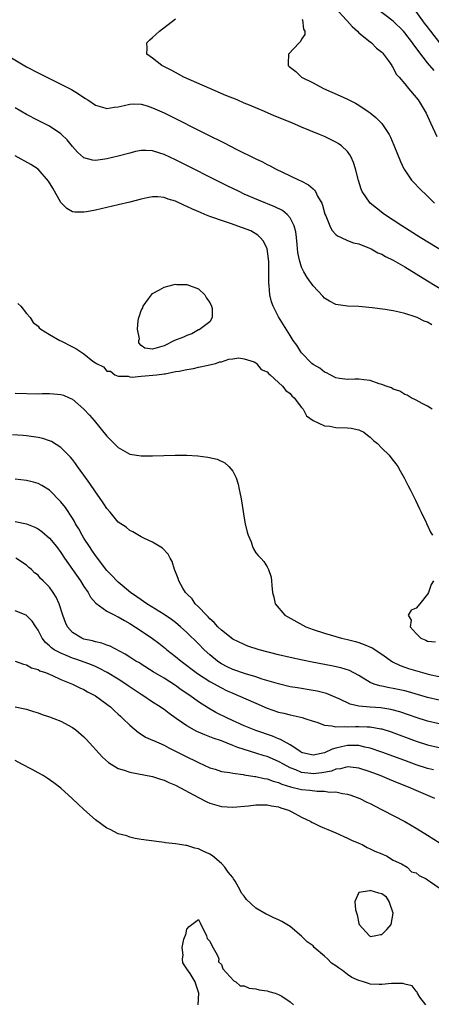
# Model space of a CAD drawing. Units: inches. Extents: x 2622000 to 2625000, y 1500000 to 1503000.
# Drawn here: x 2624092 to 2624164, y 1501065 to 1501237 of the extents above; entities that cross this region are included whole.
import ezdxf

# ---------------------------------------------------------------- set-up
doc = ezdxf.new("R2010")
doc.units = ezdxf.units.IN
doc.header["$MEASUREMENT"] = 0
doc.layers.add('LD26221500_2ft', color=162, linetype='Continuous')

msp = doc.modelspace()

# ---------------------------------------------------------------- linework, layer by layer
at = {"layer": 'LD26221500_2ft'}
for points, elevation in [([(2624146.96, 1501239), (2624148.76, 1501237), (2624148.87, 1501236.87), (2624149.82, 1501235.82), (2624150.74, 1501235), (2624151, 1501234.73), (2624153, 1501233.14), (2624153.2, 1501233), (2624154.07, 1501232.07), (2624155, 1501231.33), (2624155.16, 1501231.16), (2624155.32, 1501231), (2624156.19, 1501229.81), (2624156.73, 1501229), (2624156.82, 1501228.82), (2624157, 1501228.59), (2624157.52, 1501227.52), (2624158.01, 1501227), (2624159, 1501225.82), (2624159.65, 1501225), (2624161, 1501223.45), (2624161.34, 1501223), (2624162.58, 1501221), (2624162.72, 1501220.72), (2624163.5, 1501219), (2624164.62, 1501216.62)], 7838), ([(2624164.14, 1501228.14), (2624163, 1501229.51), (2624161.46, 1501231.46), (2624161, 1501232.12), (2624160.61, 1501232.61), (2624160.34, 1501233), (2624159, 1501234.75), (2624158.77, 1501235), (2624157, 1501236.77), (2624154.06, 1501239)], 7840), ([(2624165.15, 1501233), (2624163.58, 1501235), (2624163.32, 1501235.32), (2624163, 1501235.77), (2624162.44, 1501236.44), (2624161, 1501238.46)], 7842), ([(2624169, 1501194.55), (2624161.71, 1501199), (2624158.49, 1501201), (2624155.48, 1501203), (2624154.09, 1501204.09), (2624152.99, 1501205), (2624151.58, 1501207), (2624151.41, 1501207.41), (2624150.95, 1501208.95), (2624150.44, 1501211), (2624150.08, 1501212.08), (2624149.67, 1501213), (2624149.43, 1501213.43), (2624149, 1501213.98), (2624147.95, 1501215), (2624147.4, 1501215.4), (2624147, 1501215.63), (2624145, 1501216.61), (2624144.72, 1501216.72), (2624144.1, 1501217), (2624141, 1501218.28), (2624139.32, 1501219), (2624137.65, 1501219.65), (2624137, 1501219.94), (2624136.24, 1501220.24), (2624134.53, 1501221), (2624133.43, 1501221.43), (2624131.91, 1501222.08), (2624131, 1501222.45), (2624129.73, 1501223), (2624127.78, 1501223.78), (2624124.97, 1501225), (2624120.46, 1501227), (2624119.52, 1501227.52), (2624119, 1501227.78), (2624118.22, 1501228.22), (2624116.59, 1501229), (2624115, 1501230.33), (2624114, 1501231), (2624114.06, 1501232.05), (2624113.98, 1501233), (2624114.5, 1501233.5), (2624115, 1501233.9), (2624115.56, 1501234.44), (2624116.18, 1501235), (2624119, 1501237.16)], 7834), ([(2624141.07, 1501237.07), (2624141.14, 1501237), (2624141.34, 1501235.34), (2624141.59, 1501235), (2624141.55, 1501234.45), (2624141, 1501233.6), (2624140.79, 1501233.21), (2624140.57, 1501233), (2624138.7, 1501231), (2624138.63, 1501229.37), (2624138.65, 1501229), (2624138.86, 1501228.86), (2624139.98, 1501227.98), (2624141.01, 1501227), (2624143, 1501226), (2624144.83, 1501225), (2624147.74, 1501223.74), (2624149, 1501223.16), (2624150.43, 1501222.43), (2624151, 1501222.12), (2624152.65, 1501221), (2624153, 1501220.74), (2624153.95, 1501219.95), (2624154.9, 1501219), (2624155, 1501218.88), (2624156.26, 1501217), (2624156.51, 1501216.51), (2624157.12, 1501215.12), (2624158.25, 1501212.25), (2624158.85, 1501211), (2624159, 1501210.74), (2624160.21, 1501209), (2624160.57, 1501208.57), (2624161.56, 1501207.56), (2624163, 1501206.18), (2624164.2, 1501205)], 7836), ([(2624090.38, 1501230.38), (2624093, 1501228.81), (2624095, 1501227.73), (2624099, 1501225.74), (2624100.82, 1501224.82), (2624102.09, 1501224.09), (2624103, 1501223.45), (2624103.28, 1501223.28), (2624103.68, 1501223), (2624105, 1501222.07), (2624106.25, 1501221.75), (2624107, 1501221.52), (2624108.26, 1501221.74), (2624109, 1501221.82), (2624110.04, 1501222.04), (2624111, 1501222.28), (2624111.69, 1501222.31), (2624113, 1501222.25), (2624114.04, 1501221.96), (2624115, 1501221.64), (2624117, 1501220.73), (2624125, 1501216.72), (2624127, 1501215.72), (2624127.49, 1501215.49), (2624129.57, 1501214.43), (2624133, 1501212.72), (2624134.17, 1501212.17), (2624135, 1501211.74), (2624135.51, 1501211.51), (2624136.47, 1501211), (2624139, 1501209.78), (2624140.56, 1501209), (2624140.86, 1501208.86), (2624142.18, 1501208.18), (2624143, 1501207.46), (2624143.26, 1501207.26), (2624143.41, 1501207), (2624143.79, 1501206.21), (2624144.51, 1501205), (2624144.65, 1501204.65), (2624145.08, 1501203.08), (2624145.24, 1501202.76), (2624145.95, 1501201), (2624146.29, 1501200.29), (2624147, 1501199.51), (2624147.27, 1501199.27), (2624147.9, 1501199), (2624149, 1501198.48), (2624150.05, 1501198.05), (2624151, 1501197.85), (2624152.85, 1501197.15), (2624153.15, 1501197), (2624154.32, 1501196.32), (2624155, 1501196.08), (2624155.66, 1501195.66), (2624157, 1501195), (2624159, 1501193.84), (2624163, 1501191.43), (2624167, 1501188.99)], 7832), ([(2624163.76, 1501183.76), (2624163, 1501184.22), (2624162.4, 1501184.4), (2624161.2, 1501185), (2624160.85, 1501185.15), (2624159, 1501185.71), (2624158.04, 1501185.96), (2624157, 1501186.16), (2624155.61, 1501186.39), (2624153.3, 1501186.7), (2624151, 1501186.91), (2624149, 1501186.99), (2624147, 1501187.28), (2624145.88, 1501187.88), (2624145, 1501188.41), (2624144.71, 1501188.71), (2624143, 1501190.55), (2624141.97, 1501191.97), (2624141.38, 1501193), (2624141, 1501193.83), (2624140.64, 1501195), (2624140.36, 1501196.36), (2624140.25, 1501197.75), (2624140.11, 1501199), (2624139.97, 1501199.97), (2624139.71, 1501201), (2624139, 1501202.39), (2624138.49, 1501203), (2624137.67, 1501203.67), (2624136.35, 1501204.35), (2624133.5, 1501205.5), (2624131, 1501206.58), (2624130.09, 1501207), (2624128.02, 1501208.02), (2624119, 1501212.54), (2624117, 1501213.47), (2624116.28, 1501213.72), (2624115, 1501214.11), (2624113.81, 1501214.19), (2624113, 1501214.19), (2624112.01, 1501213.99), (2624111, 1501213.73), (2624109, 1501213.18), (2624107, 1501212.72), (2624106.67, 1501212.67), (2624105, 1501212.46), (2624104.51, 1501212.51), (2624103, 1501212.88), (2624102.93, 1501212.93), (2624101.88, 1501213.88), (2624101, 1501214.87), (2624100.06, 1501216.06), (2624099.12, 1501217), (2624099, 1501217.11), (2624097, 1501218.41), (2624095, 1501219.43), (2624093, 1501220.48), (2624091, 1501221.6)], 7830), ([(2624163.79, 1501169), (2624163, 1501169.5), (2624162.03, 1501169.97), (2624161, 1501170.59), (2624160.14, 1501171), (2624159.44, 1501171.44), (2624159, 1501171.59), (2624158.16, 1501172.16), (2624157, 1501172.52), (2624156.72, 1501172.72), (2624155.78, 1501173), (2624155, 1501173.32), (2624154.56, 1501173.44), (2624153, 1501174.02), (2624151.89, 1501174.11), (2624151, 1501174.26), (2624150.27, 1501174.27), (2624149, 1501174.21), (2624147.64, 1501174.36), (2624147, 1501174.5), (2624146, 1501175), (2624145.35, 1501175.35), (2624145, 1501175.45), (2624144.17, 1501176.17), (2624143, 1501176.83), (2624142.8, 1501177), (2624141, 1501178.87), (2624140.89, 1501179), (2624140.19, 1501180.19), (2624139.54, 1501181), (2624139, 1501181.86), (2624137, 1501185.14), (2624136.06, 1501187), (2624135.73, 1501187.73), (2624135.48, 1501189), (2624135.37, 1501190.63), (2624135.29, 1501191), (2624135.26, 1501191.26), (2624135.28, 1501193), (2624135.27, 1501194.73), (2624135.25, 1501195.25), (2624134.98, 1501196.98), (2624134.35, 1501198.34), (2624133.75, 1501199), (2624133.37, 1501199.37), (2624132.12, 1501200.12), (2624130.7, 1501200.7), (2624128.57, 1501201.43), (2624127, 1501201.94), (2624125.53, 1501202.47), (2624125, 1501202.65), (2624124.09, 1501203), (2624123.33, 1501203.33), (2624121.94, 1501203.94), (2624121, 1501204.39), (2624120.57, 1501204.57), (2624119, 1501205.31), (2624117.7, 1501205.7), (2624117, 1501205.97), (2624115.92, 1501206.08), (2624115, 1501206.11), (2624114.06, 1501205.94), (2624113, 1501205.7), (2624111, 1501205.15), (2624109, 1501204.67), (2624105, 1501203.77), (2624103.48, 1501203.48), (2624103, 1501203.4), (2624101.41, 1501203.41), (2624101, 1501203.49), (2624100.02, 1501204.02), (2624099, 1501205.12), (2624097.59, 1501207.59), (2624096.85, 1501208.85), (2624095, 1501210.9), (2624093.74, 1501211.74), (2624091, 1501213.26)], 7828), ([(2624091.46, 1501187.46), (2624091.98, 1501187), (2624093, 1501185.73), (2624093.63, 1501185), (2624094.12, 1501184.12), (2624095, 1501183.5), (2624095.22, 1501183.22), (2624095.49, 1501183), (2624097, 1501182.03), (2624098.81, 1501181), (2624099, 1501180.92), (2624101, 1501179.88), (2624101.61, 1501179.61), (2624103, 1501178.67), (2624104.59, 1501177.41), (2624105, 1501177.12), (2624105.19, 1501177), (2624106.4, 1501176.4), (2624107, 1501175.66), (2624107.62, 1501175.62), (2624108.39, 1501175), (2624109, 1501174.79), (2624110.75, 1501174.75), (2624111, 1501174.63), (2624111.42, 1501174.58), (2624113, 1501174.76), (2624115.72, 1501175), (2624117, 1501175.2), (2624117.2, 1501175.2), (2624119, 1501175.57), (2624119.63, 1501175.63), (2624121, 1501175.96), (2624122.13, 1501176.13), (2624123, 1501176.34), (2624124.68, 1501176.68), (2624126, 1501177), (2624126.74, 1501177.26), (2624127, 1501177.28), (2624128.29, 1501177.71), (2624129, 1501177.78), (2624130.06, 1501177.94), (2624131, 1501177.82), (2624132.74, 1501177.26), (2624133, 1501177.12), (2624133.14, 1501177), (2624133.96, 1501175.96), (2624135, 1501175.54), (2624135.22, 1501175.22), (2624135.53, 1501175), (2624137, 1501173.68), (2624137.69, 1501173), (2624138.24, 1501172.24), (2624139, 1501171.73), (2624139.31, 1501171.31), (2624139.68, 1501171), (2624141, 1501169.31), (2624141.26, 1501169), (2624141.84, 1501167.84), (2624143.02, 1501167.02), (2624145, 1501166.09), (2624145.94, 1501166.06), (2624147, 1501165.83), (2624149, 1501165.76), (2624149.68, 1501165.68), (2624151, 1501165.42), (2624151.87, 1501165), (2624152.49, 1501164.49), (2624153, 1501164.14), (2624153.54, 1501163.54), (2624154.28, 1501163), (2624155, 1501162.22), (2624156.29, 1501161), (2624156.56, 1501160.56), (2624157, 1501160.05), (2624157.44, 1501159.44), (2624157.82, 1501159), (2624158.21, 1501158.21), (2624158.92, 1501157), (2624159.6, 1501155.6), (2624159.93, 1501155), (2624160.89, 1501153.11), (2624161.57, 1501151.57), (2624161.88, 1501151), (2624162.76, 1501149.24), (2624162.86, 1501149), (2624162.89, 1501148.89), (2624163, 1501148.68), (2624163.51, 1501147.51), (2624163.85, 1501147)], 7826), ([(2624091, 1501171.82), (2624095, 1501171.7), (2624095.73, 1501171.73), (2624097, 1501171.74), (2624097.71, 1501171.71), (2624099, 1501171.59), (2624099.43, 1501171.43), (2624100.45, 1501171), (2624101, 1501170.73), (2624103, 1501169.02), (2624103.96, 1501167.96), (2624104.78, 1501167), (2624107, 1501164.3), (2624107.64, 1501163.64), (2624108.28, 1501163), (2624109, 1501162.3), (2624111, 1501161.17), (2624113, 1501160.83), (2624115, 1501160.84), (2624118.95, 1501160.95), (2624120.95, 1501160.95), (2624122.87, 1501160.87), (2624124.65, 1501160.65), (2624126.25, 1501160.25), (2624127.63, 1501159.63), (2624128.33, 1501159), (2624129, 1501158.2), (2624129.57, 1501157), (2624129.93, 1501155.93), (2624130.13, 1501155), (2624130.37, 1501153.63), (2624130.5, 1501153), (2624131, 1501149.96), (2624131.18, 1501149), (2624131.51, 1501147.51), (2624131.69, 1501147), (2624132.18, 1501145.82), (2624132.44, 1501145), (2624132.59, 1501144.59), (2624133, 1501143.91), (2624133.44, 1501143.44), (2624133.88, 1501143), (2624134.41, 1501142.41), (2624135, 1501141.47), (2624135.24, 1501141), (2624135.67, 1501139.67), (2624135.74, 1501139), (2624135.79, 1501138.21), (2624135.94, 1501137), (2624136.15, 1501136.15), (2624136.38, 1501135), (2624138.09, 1501133), (2624141.75, 1501131), (2624143, 1501130.55), (2624145, 1501129.89), (2624147, 1501129.28), (2624147.98, 1501129), (2624149, 1501128.77), (2624150.41, 1501128.41), (2624151, 1501128.24), (2624151.93, 1501127.93), (2624153.3, 1501127.3), (2624155, 1501126.19), (2624156.89, 1501124.89), (2624158.22, 1501124.22), (2624159, 1501123.96), (2624159.69, 1501123.69), (2624162.1, 1501123), (2624163.31, 1501122.69), (2624165, 1501122.34)], 7824), ([(2624165, 1501118.17), (2624163, 1501118.65), (2624159.65, 1501119.65), (2624159, 1501119.81), (2624157, 1501120.23), (2624156.32, 1501120.32), (2624155, 1501120.61), (2624154.66, 1501120.66), (2624153.68, 1501121), (2624153, 1501121.29), (2624151, 1501122.47), (2624149.34, 1501123.34), (2624147.84, 1501123.84), (2624146.2, 1501124.2), (2624142.82, 1501124.82), (2624141.16, 1501125.16), (2624139, 1501125.63), (2624137, 1501126.11), (2624133.62, 1501127), (2624131.64, 1501127.64), (2624131, 1501127.88), (2624129, 1501128.85), (2624127, 1501130.42), (2624126.41, 1501131), (2624125.76, 1501131.76), (2624125, 1501132.41), (2624124.72, 1501132.72), (2624124.39, 1501133), (2624123, 1501134.46), (2624122.42, 1501135), (2624121.89, 1501135.89), (2624121, 1501136.73), (2624120.88, 1501136.88), (2624120.74, 1501137), (2624120.28, 1501137.72), (2624119.57, 1501139), (2624119.46, 1501139.46), (2624118.9, 1501140.9), (2624118.84, 1501141), (2624118.42, 1501142.42), (2624118.06, 1501143), (2624117.71, 1501143.71), (2624116.75, 1501144.75), (2624115, 1501145.78), (2624113.57, 1501146.43), (2624113, 1501146.72), (2624111.56, 1501147.56), (2624111, 1501147.79), (2624110.37, 1501148.37), (2624109, 1501149.27), (2624107.58, 1501151), (2624107, 1501151.63), (2624106.48, 1501152.48), (2624106.13, 1501153), (2624105, 1501154.56), (2624104.04, 1501156.04), (2624103, 1501157.48), (2624102.38, 1501158.38), (2624101.91, 1501159), (2624101.54, 1501159.54), (2624101, 1501160.22), (2624100.64, 1501160.64), (2624099, 1501162.32), (2624097.34, 1501163.34), (2624097, 1501163.5), (2624095.86, 1501163.86), (2624095, 1501164.05), (2624094.19, 1501164.19), (2624093, 1501164.34), (2624092.39, 1501164.39), (2624090.53, 1501164.53)], 7822), ([(2624165, 1501114.04), (2624163, 1501114.52), (2624161, 1501115.15), (2624159.64, 1501115.64), (2624158.15, 1501116.15), (2624156.57, 1501116.57), (2624154.84, 1501116.84), (2624152.95, 1501116.95), (2624151, 1501117.11), (2624149.46, 1501117.46), (2624147.66, 1501118.34), (2624147, 1501118.64), (2624145.33, 1501119.33), (2624143.73, 1501119.73), (2624143, 1501119.87), (2624140.31, 1501120.31), (2624139, 1501120.54), (2624136.99, 1501121.01), (2624134.12, 1501121.88), (2624133, 1501122.27), (2624131.19, 1501122.81), (2624129, 1501123.55), (2624128.02, 1501124.02), (2624127, 1501124.55), (2624126.72, 1501124.72), (2624126.33, 1501125), (2624125, 1501126.1), (2624124.01, 1501127), (2624123, 1501128.05), (2624121, 1501129.99), (2624119.86, 1501131), (2624119, 1501131.72), (2624118.27, 1501132.27), (2624117, 1501133.17), (2624113.97, 1501135), (2624113.41, 1501135.41), (2624113, 1501135.68), (2624112.25, 1501136.25), (2624111.16, 1501137), (2624109, 1501138.78), (2624108.76, 1501139), (2624107.91, 1501139.91), (2624107, 1501140.85), (2624105, 1501143.46), (2624104.39, 1501144.39), (2624103.97, 1501145), (2624103, 1501146.5), (2624102.7, 1501147), (2624102.11, 1501148.11), (2624101.55, 1501149), (2624101.37, 1501149.37), (2624101, 1501149.96), (2624099.81, 1501151.81), (2624099, 1501152.84), (2624097, 1501154.85), (2624095.67, 1501155.67), (2624095, 1501156.01), (2624094.23, 1501156.23), (2624093, 1501156.53), (2624091, 1501156.76)], 7820), ([(2624091, 1501149.39), (2624092.96, 1501148.96), (2624094.42, 1501148.42), (2624095, 1501148.11), (2624095.65, 1501147.65), (2624097, 1501146.49), (2624098.21, 1501145), (2624099, 1501143.97), (2624099.64, 1501143), (2624102.39, 1501139), (2624103, 1501138.02), (2624103.72, 1501137), (2624104.18, 1501136.18), (2624105.11, 1501135.11), (2624107, 1501133.73), (2624108.38, 1501133), (2624108.79, 1501132.79), (2624109, 1501132.72), (2624110.07, 1501132.07), (2624111, 1501131.6), (2624113, 1501130.32), (2624115, 1501128.97), (2624116.11, 1501128.11), (2624117.22, 1501127.22), (2624117.48, 1501127), (2624119, 1501125.8), (2624119.98, 1501125), (2624122.62, 1501123), (2624123, 1501122.74), (2624125, 1501121.43), (2624127, 1501120.31), (2624127.89, 1501119.89), (2624129, 1501119.38), (2624129.94, 1501119), (2624133, 1501117.65), (2624135, 1501116.8), (2624137, 1501116.11), (2624137.9, 1501115.9), (2624139, 1501115.6), (2624139.51, 1501115.51), (2624141.13, 1501115.13), (2624141.57, 1501115), (2624143, 1501114.51), (2624143.66, 1501114.34), (2624145, 1501113.83), (2624146.28, 1501113.72), (2624147, 1501113.51), (2624148.41, 1501113.59), (2624149, 1501113.51), (2624150.4, 1501113.6), (2624151, 1501113.6), (2624152.47, 1501113.53), (2624153, 1501113.53), (2624154.83, 1501113.17), (2624155, 1501113.15), (2624156.63, 1501112.63), (2624161, 1501111.03), (2624163, 1501110.4), (2624165, 1501109.92)], 7818), ([(2624164.01, 1501105.99), (2624163, 1501106.26), (2624161, 1501106.91), (2624159, 1501107.63), (2624155, 1501109.12), (2624153, 1501109.8), (2624152.02, 1501109.98), (2624151, 1501110.24), (2624150.27, 1501110.27), (2624149, 1501110.24), (2624147.95, 1501110.05), (2624147, 1501109.79), (2624146.35, 1501109.65), (2624145, 1501108.97), (2624143, 1501108.57), (2624141.16, 1501109), (2624141, 1501109.05), (2624140.86, 1501109.14), (2624139, 1501110.37), (2624137.86, 1501111), (2624137.34, 1501111.34), (2624137, 1501111.45), (2624135.92, 1501111.92), (2624133, 1501112.9), (2624132.73, 1501113), (2624131, 1501113.73), (2624128.18, 1501115), (2624126.04, 1501116.04), (2624124.76, 1501116.76), (2624123, 1501117.9), (2624121.5, 1501119), (2624120, 1501120), (2624119, 1501120.73), (2624117, 1501122.01), (2624115.12, 1501123.12), (2624113, 1501124.46), (2624112.68, 1501124.68), (2624112.09, 1501125), (2624111, 1501125.69), (2624110.22, 1501126.22), (2624107.6, 1501127.6), (2624107, 1501127.8), (2624106.14, 1501128.14), (2624105, 1501128.39), (2624104.53, 1501128.53), (2624103, 1501128.86), (2624102.63, 1501129), (2624101, 1501129.99), (2624100.13, 1501131), (2624099.77, 1501131.77), (2624099.35, 1501133), (2624098.69, 1501135), (2624098.17, 1501136.17), (2624097.64, 1501137), (2624097, 1501137.91), (2624095.91, 1501139), (2624095.44, 1501139.44), (2624095, 1501140.01), (2624094.4, 1501140.4), (2624093.86, 1501141), (2624093.38, 1501141.38), (2624093, 1501141.77), (2624091.11, 1501143)], 7816), ([(2624164.04, 1501139), (2624163.63, 1501138.37), (2624163.18, 1501137), (2624163, 1501136.67), (2624161.66, 1501135), (2624161, 1501134.24), (2624160.11, 1501133.89), (2624159.63, 1501133), (2624160.13, 1501132.13), (2624159.95, 1501131), (2624161, 1501129.83), (2624161.84, 1501129), (2624162.67, 1501128.67), (2624163, 1501128.49), (2624164.36, 1501128.36)], 7826), ([(2624164.24, 1501101), (2624161, 1501102.39), (2624159.67, 1501103), (2624157.75, 1501103.75), (2624156.33, 1501104.33), (2624154.74, 1501105), (2624153, 1501105.65), (2624151, 1501106.32), (2624149.54, 1501106.46), (2624149, 1501106.54), (2624147.8, 1501106.2), (2624147, 1501106.11), (2624146.21, 1501105.79), (2624144.53, 1501105.47), (2624143, 1501105.32), (2624142.62, 1501105.38), (2624141, 1501105.56), (2624139.99, 1501106.01), (2624139, 1501106.38), (2624137.83, 1501107), (2624137, 1501107.49), (2624135, 1501108.32), (2624134.47, 1501108.47), (2624133, 1501108.94), (2624129.89, 1501109.89), (2624129, 1501110.27), (2624127, 1501111.06), (2624125.56, 1501111.56), (2624125, 1501111.79), (2624124.13, 1501112.13), (2624122.74, 1501112.74), (2624121, 1501113.72), (2624119.12, 1501115), (2624117.88, 1501115.88), (2624117, 1501116.54), (2624116.72, 1501116.72), (2624116.34, 1501117), (2624115, 1501117.85), (2624113.28, 1501119), (2624113, 1501119.17), (2624110.71, 1501120.71), (2624110.31, 1501121), (2624109, 1501121.84), (2624107.04, 1501123.04), (2624105.74, 1501123.74), (2624105, 1501124.07), (2624104.35, 1501124.35), (2624102.57, 1501125), (2624101.41, 1501125.41), (2624101, 1501125.53), (2624100.06, 1501125.94), (2624099, 1501126.37), (2624097.84, 1501127), (2624097.34, 1501127.34), (2624097, 1501127.68), (2624096.28, 1501128.28), (2624095.71, 1501129), (2624095, 1501130.42), (2624094.59, 1501131), (2624093.97, 1501131.97), (2624093, 1501132.96), (2624092.93, 1501133), (2624091, 1501133.81)], 7814), ([(2624091, 1501124.98), (2624092.45, 1501124.45), (2624093, 1501124.34), (2624093.86, 1501123.86), (2624095, 1501123.53), (2624095.33, 1501123.33), (2624096.32, 1501123), (2624097.5, 1501122.5), (2624099, 1501121.81), (2624101, 1501121), (2624102.32, 1501120.32), (2624103, 1501120.03), (2624103.65, 1501119.65), (2624105, 1501118.96), (2624107, 1501117.49), (2624107.63, 1501117), (2624108.33, 1501116.33), (2624109, 1501115.73), (2624109.37, 1501115.37), (2624109.81, 1501115), (2624111, 1501113.82), (2624112.53, 1501112.53), (2624113, 1501112.25), (2624113.75, 1501111.75), (2624115, 1501111.21), (2624115.13, 1501111.13), (2624117, 1501110.3), (2624117.84, 1501109.84), (2624119, 1501109.3), (2624120.52, 1501108.52), (2624123, 1501107.27), (2624125, 1501106.37), (2624125.89, 1501106.11), (2624127, 1501105.75), (2624128.46, 1501105.53), (2624129, 1501105.41), (2624130.81, 1501105.19), (2624131, 1501105.15), (2624132.85, 1501104.85), (2624133, 1501104.84), (2624134.49, 1501104.49), (2624135, 1501104.43), (2624136.03, 1501104.03), (2624137, 1501103.78), (2624137.53, 1501103.53), (2624139.05, 1501103.05), (2624141, 1501102.58), (2624142.46, 1501102.46), (2624143.72, 1501102.28), (2624145, 1501102.29), (2624145.86, 1501102.14), (2624147, 1501102.15), (2624148.13, 1501101.87), (2624149, 1501101.77), (2624149.59, 1501101.59), (2624151.16, 1501101), (2624152.39, 1501100.39), (2624153, 1501100.11), (2624153.72, 1501099.72), (2624155.2, 1501099), (2624159, 1501096.97), (2624161, 1501095.85), (2624163, 1501094.63), (2624165.2, 1501093.2)], 7812), ([(2624091, 1501117.03), (2624093, 1501116.6), (2624094.2, 1501116.2), (2624095, 1501115.97), (2624095.7, 1501115.7), (2624097, 1501115.28), (2624097.74, 1501115), (2624099, 1501114.49), (2624101, 1501113.44), (2624101.6, 1501113), (2624103, 1501111.77), (2624103.38, 1501111.38), (2624106.25, 1501108.25), (2624107.3, 1501107.3), (2624107.75, 1501107), (2624109, 1501106.26), (2624110.05, 1501105.95), (2624111, 1501105.59), (2624115, 1501104.86), (2624116.39, 1501104.39), (2624117, 1501104.22), (2624117.82, 1501103.82), (2624119, 1501103.32), (2624123, 1501101.18), (2624124.44, 1501100.44), (2624125, 1501100.2), (2624127, 1501099.61), (2624129, 1501099.5), (2624131.76, 1501099.76), (2624133, 1501099.9), (2624133.88, 1501099.88), (2624135, 1501099.91), (2624135.73, 1501099.73), (2624137, 1501099.54), (2624137.39, 1501099.39), (2624138.71, 1501099), (2624139.31, 1501098.69), (2624141, 1501097.77), (2624142.6, 1501097), (2624142.84, 1501096.84), (2624143, 1501096.78), (2624144.16, 1501096.16), (2624145, 1501095.83), (2624145.57, 1501095.57), (2624147, 1501095), (2624149, 1501094.07), (2624149.72, 1501093.72), (2624151, 1501093.24), (2624151.56, 1501093), (2624152.44, 1501092.44), (2624153, 1501092.25), (2624153.79, 1501091.79), (2624155, 1501091.36), (2624155.23, 1501091.23), (2624155.8, 1501091), (2624157, 1501090.27), (2624158.42, 1501089.58), (2624159.42, 1501089), (2624160.2, 1501088.2), (2624161, 1501088.01), (2624161.55, 1501087.55), (2624162.72, 1501087), (2624163, 1501086.82), (2624163.53, 1501086.47), (2624165, 1501085.4)], 7810), ([(2624162.66, 1501065), (2624161.67, 1501066.33), (2624161.24, 1501067), (2624161.19, 1501067.19), (2624161, 1501067.36), (2624160.28, 1501068.29), (2624159, 1501068.61), (2624158.71, 1501068.71), (2624157, 1501068.69), (2624156.7, 1501068.7), (2624155, 1501068.51), (2624154.54, 1501068.54), (2624153, 1501068.61), (2624152.68, 1501068.68), (2624151.78, 1501069), (2624151, 1501069.21), (2624149.77, 1501069.77), (2624149, 1501070.29), (2624148.15, 1501071), (2624147.43, 1501071.43), (2624147, 1501071.78), (2624146.25, 1501072.25), (2624145.53, 1501073), (2624145, 1501073.48), (2624143.22, 1501075), (2624143, 1501075.26), (2624141.98, 1501075.98), (2624141, 1501076.99), (2624139, 1501078.64), (2624137.54, 1501079.54), (2624137, 1501079.85), (2624136.18, 1501080.18), (2624135, 1501080.73), (2624134.8, 1501080.8), (2624133, 1501081.85), (2624131.39, 1501083.39), (2624131, 1501083.95), (2624130.5, 1501084.5), (2624130.29, 1501085), (2624129.4, 1501086.6), (2624129.14, 1501087), (2624129, 1501087.19), (2624128.16, 1501088.16), (2624127.62, 1501089), (2624127, 1501089.64), (2624125.44, 1501091), (2624125, 1501091.3), (2624123.8, 1501091.8), (2624123, 1501092.24), (2624122.34, 1501092.34), (2624121, 1501092.8), (2624120.81, 1501092.81), (2624119.75, 1501093), (2624119, 1501093.11), (2624117.26, 1501093.26), (2624117, 1501093.33), (2624116.61, 1501093.39), (2624114.35, 1501093.65), (2624113, 1501093.88), (2624111.96, 1501094.04), (2624111, 1501094.26), (2624110.47, 1501094.47), (2624109, 1501094.86), (2624107.6, 1501095.6), (2624107, 1501095.85), (2624105, 1501097.29), (2624103, 1501099.08), (2624102.01, 1501100.01), (2624100.98, 1501101), (2624099, 1501102.79), (2624097.76, 1501103.76), (2624096.58, 1501104.58), (2624095.89, 1501105), (2624095, 1501105.51), (2624093.95, 1501106.05), (2624092.19, 1501107), (2624091, 1501107.62)], 7808), ([(2624122.97, 1501065), (2624123.08, 1501067), (2624122.57, 1501068.57), (2624122.45, 1501069), (2624121.55, 1501070.45), (2624121.09, 1501071.09), (2624120.29, 1501072.29), (2624120.21, 1501073), (2624120.34, 1501073.66), (2624120.15, 1501075), (2624120.45, 1501076.45), (2624120.66, 1501077), (2624120.77, 1501077.23), (2624121, 1501078.22), (2624121.37, 1501078.63), (2624121.82, 1501079), (2624123, 1501079.86), (2624123.29, 1501079.29), (2624123.4, 1501079), (2624123.87, 1501078.13), (2624124.41, 1501077), (2624124.54, 1501076.54), (2624125, 1501076.11), (2624125.35, 1501075.35), (2624126.27, 1501073.73), (2624126.55, 1501073), (2624126.49, 1501072.5), (2624127, 1501072.03), (2624127.26, 1501071.26), (2624129.15, 1501069.15), (2624129.52, 1501069), (2624130.3, 1501068.3), (2624131, 1501068.27), (2624131.86, 1501067.86), (2624133, 1501067.77), (2624133.57, 1501067.57), (2624135, 1501067.43), (2624135.31, 1501067.31), (2624136.39, 1501067), (2624137, 1501066.79), (2624137.53, 1501066.47), (2624139, 1501065.53), (2624139.6, 1501065)], 7808)]:
    msp.add_lwpolyline(points, dxfattribs=dict(at, elevation=elevation))
for points, elevation in [([(2624114.28, 1501188.28), (2624114.82, 1501189), (2624115, 1501189.18), (2624116.18, 1501189.82), (2624117, 1501190.3), (2624118.76, 1501190.76), (2624119, 1501190.81), (2624119.21, 1501190.79), (2624121, 1501190.75), (2624121.41, 1501190.59), (2624123, 1501190), (2624124.12, 1501189), (2624124.41, 1501188.41), (2624125, 1501187.62), (2624125.28, 1501187), (2624125.41, 1501186.59), (2624125.4, 1501185), (2624125, 1501184.23), (2624123.12, 1501182.88), (2624123, 1501182.84), (2624121.83, 1501182.17), (2624121, 1501181.89), (2624120.41, 1501181.59), (2624118.82, 1501181), (2624117, 1501180.08), (2624115, 1501179.5), (2624113.64, 1501179.64), (2624113, 1501180.11), (2624112.6, 1501180.6), (2624112.62, 1501181), (2624112.7, 1501181.3), (2624112.38, 1501183), (2624112.46, 1501184.46), (2624112.59, 1501185), (2624112.71, 1501185.29), (2624113, 1501186.22), (2624113.28, 1501186.72), (2624113.33, 1501187)], 7826), ([(2624155.81, 1501083.81), (2624155, 1501084.35), (2624154.49, 1501084.49), (2624153, 1501084.96), (2624152.9, 1501084.9), (2624151, 1501084.6), (2624150.32, 1501083), (2624150.41, 1501081.59), (2624150.72, 1501080.72), (2624151, 1501079.18), (2624151.05, 1501079), (2624152.83, 1501077), (2624152.95, 1501076.95), (2624153, 1501076.93), (2624153.69, 1501077), (2624154.75, 1501077.25), (2624155, 1501077.28), (2624155.87, 1501078.13), (2624156.66, 1501079), (2624156.98, 1501081), (2624156.31, 1501083)], 7810)]:
    msp.add_lwpolyline(points, close=True, dxfattribs=dict(at, elevation=elevation))

doc.saveas('drawing.dxf')
